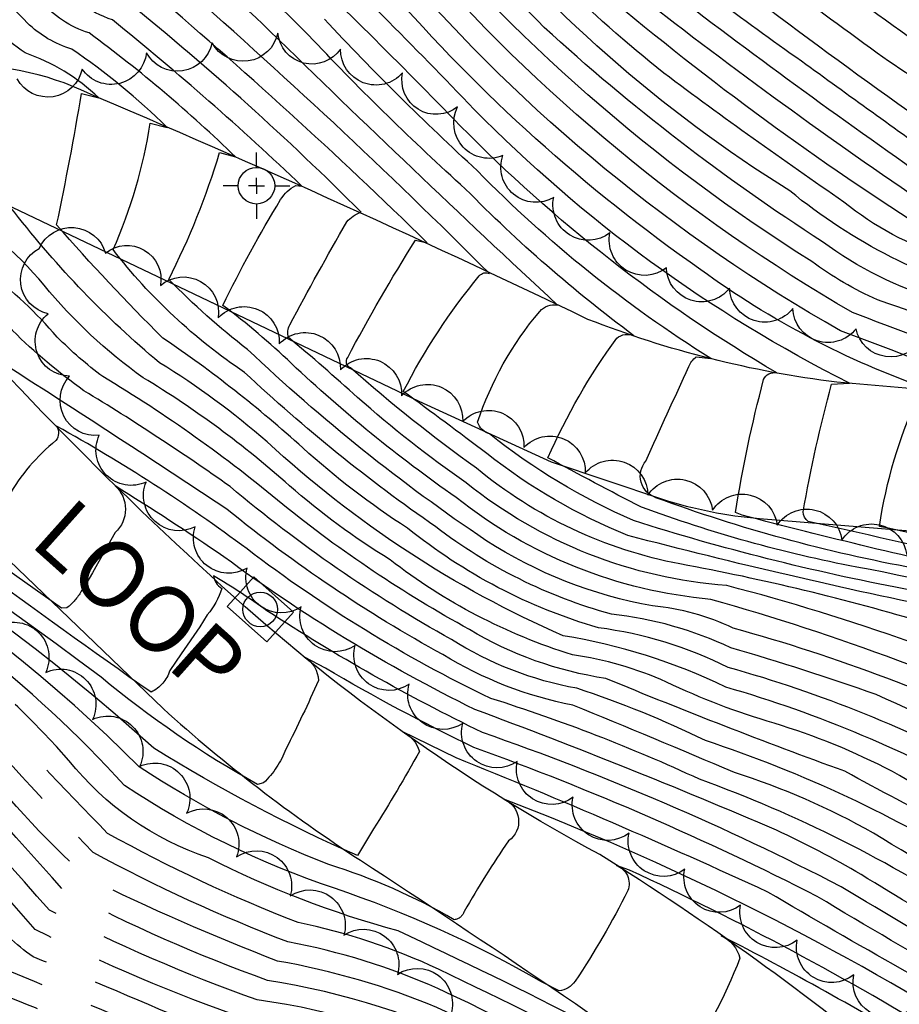
# Model space of a CAD drawing. Extents: x 4320014 to 4322970, y 194248 to 197118.
# Drawn here: x 4322126 to 4322258, y 195892 to 196040 of the extents above; entities that cross this region are included whole.
import ezdxf

# ---------------------------------------------------------------- set-up
doc = ezdxf.new("R2010")
doc.units = 0
doc.header["$LTSCALE"] = 100
doc.header["$MEASUREMENT"] = 0
doc.linetypes.add('CONDASH', pattern=[1.08, 1, -0.08])
doc.layers.get('0').update_dxf_attribs({"linetype": 'CONTINUOUS'})
for name, color, linetype in [('C-INDX', 4, 'CONTINUOUS'), ('C-INDXD', 4, 'CONDASH'), ('C-INTRM', 44, 'CONTINUOUS'), ('C-INTRM-CL', 44, 'CONTINUOUS'), ('C-INTRMD', 44, 'CONDASH'), ('C-INTRMD-CL', 44, 'CONTINUOUS'), ('M-VEGL', 3, 'CONTINUOUS'), ('R-CURBRD', 6, 'CONTINUOUS'), ('R-ROADNAME', 7, 'CONTINUOUS'), ('SV-CLMON', 7, 'CONTINUOUS'), ('U-CURBINLET', 5, 'CONTINUOUS')]:
    doc.layers.add(name, color=color, linetype=linetype)
doc.styles.get("Standard").update_dxf_attribs({"font": 'ROMANS.shx'})

# ---------------------------------------------------------------- blocks, each defined once
blk = doc.blocks.new('CI')
for p, q in [((0.04, 0.03), (-0.04, 0.03)), ((-0.04, 0.03), (-0.04, -0.03)), ((0.04, 0), (0.04, 0.03)), ((0.04, -0.03), (0.04, 0)), ((-0.04, -0.03), (0.04, -0.03))]:
    blk.add_line(p, q)
blk.add_circle((0, 0), 0.0261)
blk = doc.blocks.new('CMON')
at = {"linetype": 'CONTINUOUS'}
for p, q in [((0, 0.0275), (0, 0.05)), ((-0.0275, 0), (-0.05, 0)), ((0, 0), (-0.0121, 0)), ((0, 0), (0, 0.012)), ((0, 0), (0.0121, 0)), ((0, 0), (0, -0.012)), ((0.0275, 0), (0.05, 0)), ((0, -0.0275), (0, -0.05))]:
    blk.add_line(p, q, dxfattribs=at)
blk.add_circle((0, 0), 0.0275, dxfattribs=at)

msp = doc.modelspace()

# ---------------------------------------------------------------- linework, layer by layer
at = {"layer": 'C-INDX'}
for points, elevation in [([(4322570.03, 196155.58), (4322569.65, 196155.37, -0.01464), (4322553.66, 196153.98), (4322538.94, 196145.17, 0.040929), (4322522.95, 196126.39, -0.021186), (4322503.55, 196107.09, -0.06073), (4322485.28, 196088.81, 0.024424), (4322454.59, 196059.15, 0.041744), (4322440.03, 196042.5, 0.01121), (4322426.76, 196023.93, 0.096265), (4322413.31, 195989.58, -0.205184), (4322411.53, 195976.32, -0.106129), (4322407.81, 195975.02, -0.28806), (4322406.76, 195971.66, 0.004508), (4322388.43, 195975.69, 0.492123), (4322387.61, 195977.41, -0.166111), (4322377.2, 195974.09, -0.02326), (4322366.24, 195982.28, -0.044637), (4322347.83, 195993.58, 0.063411), (4322333.76, 195998.75, -0.010965), (4322284.39, 196020.75, -0.083368), (4322254.85, 196035.47, -0.009329), (4322223.11, 196059.37, -0.010725), (4322151.95, 196142.12)], 2400), ([(4322491.7, 196077.01, 0.074404), (4322453.02, 196031.46, 0.210247), (4322452.41, 196027.16, -0.02455), (4322456.89, 196017.14, -0.231321), (4322455.63, 196008.69, -0.010404), (4322429.16, 195967.03, 0.083263), (4322421.57, 195956.68, -0.068179), (4322402.81, 195939.65, 0.09436), (4322391.58, 195921.85, 0.00755), (4322387.39, 195910.89, 0.120779), (4322363.1, 195933.72, 0.033125), (4322351.23, 195941.8), (4322344.11, 195946.04, -0.181645), (4322343.94, 195948.28, -0.080985), (4322351.05, 195963.72, -0.327054), (4322353.5, 195964.6, 0.10533), (4322329.47, 195981.41, 0.020187), (4322284.35, 196002.37, -0.023344), (4322259.95, 196010.29, -0.033873), (4322211.04, 196046.71, -0.008193)], 2410), ([(4322524.06, 196025.68, 0.223563), (4322504.33, 196006.91, -0.072742), (4322486.73, 195985.19, 0.054609), (4322473.68, 195969.36, 0.041198), (4322448.05, 195925.92, -0.022271), (4322428.39, 195892.79, 0.088221), (4322401.06, 195830.81), (4322400.61, 195829.74, -0.014914), (4322347.36, 195890.18, -0.00967), (4322334.22, 195904.17, 0.11041), (4322286.77, 195935.89, 0.043544), (4322232.2, 195955.31, -0.151946), (4322192.98, 195970.77, -0.028605), (4322176.62, 195983.61, 0.009597), (4322166.21, 195992.68, -0.182586), (4322166.4, 195994.56, -0.007906), (4322174.99, 196010.06, -0.133959), (4322177.14, 196011.52, 0.026865), (4322142.25, 196042.93, -0.13789), (4322132.78, 196050.07, 0.086148), (4322113.08, 196065.88)], 2440), ([(4322504.5, 196048.52, 0.066222), (4322485.08, 196028.06, 0.033547), (4322441.7, 195966.57, 0.044803), (4322428.33, 195944.95, -0.118241), (4322414.56, 195928.73, 0.093032), (4322404.82, 195912.01, 0.030318), (4322390.63, 195883.45, -0.063594), (4322370.56, 195907.84, 0.113141), (4322358.26, 195919.69, 0.070739), (4322330.84, 195941.27, 0.111852), (4322280.87, 195962.03, -0.25917), (4322280.03, 195963.74, -0.075859), (4322287.28, 195982.28), (4322290.2, 195982.34, -0.010411), (4322251.12, 195996.42, -0.083404), (4322184.91, 196051.08, 0.050458)], 2420), ([(4322516.67, 196048.31, 0.055525), (4322502.34, 196029.76, 0.014421), (4322470.76, 195990.88, -0.005552), (4322448.25, 195957.42, 0.000873), (4322430.56, 195924.94, 0.02731), (4322396.66, 195865.44, 0.020248), (4322394.42, 195859.69, 0.001122), (4322343.24, 195916.76, 0.060035), (4322323.35, 195933.68, 0.080917), (4322309.97, 195941.86, 0.059972), (4322260.52, 195957.9, -0.043118), (4322221.54, 195968.54, -0.536717), (4322220.03, 195974.06, -0.001525), (4322226.48, 195988.29, -0.133749), (4322227.6, 195989.73), (4322229.79, 195989.5, -0.059565), (4322194.65, 196017.76, -0.019554), (4322171.61, 196040.59, 0.053929)], 2430), ([(4322526.95, 196004.37, 0.353943), (4322523.6, 196002.05, 0.007543), (4322524.13, 195989.67, -0.225734), (4322522.03, 195985.24, 0.024539), (4322493.37, 195962.34, 0.060215), (4322467.03, 195926.36, -0.036059), (4322444.88, 195890.86, 0.022785), (4322424.27, 195855.81, 0.038087), (4322413.38, 195822.04, -0.041907), (4322404.44, 195799.77, -0.022515), (4322373.44, 195836.73, -0.012387), (4322348.28, 195866.16, 0.079852), (4322302.24, 195908.3, 0.034698), (4322272.09, 195923.15, 0.059095), (4322232.07, 195940.02, 0.072424), (4322207.56, 195947.76, -0.083826), (4322163, 195976.95, 0.0403), (4322146.81, 195988.84, -0.053527), (4322124.96, 196011.51, 0.158774), (4322121.53, 196013.74), (4322120.88, 196021.17)], 2450), ([(4322607.23, 195947.55, 0.041458), (4322559.26, 195964.99, 0.096308), (4322528.43, 195962.47, 0.124608), (4322491.51, 195931.19, 0.053079), (4322481.2, 195917.52, -0.021257), (4322454.94, 195878.36, 0.014784), (4322439.14, 195852.46, 0.068336), (4322428.36, 195824.46, -0.013463), (4322407.85, 195776.18, 0.156604), (4322396.83, 195789.47, -0.074982), (4322357.57, 195831.07, -0.001751), (4322334.5, 195859.64, 0.067191), (4322309.99, 195881.89, 0.051529), (4322269.76, 195905.28, 0.058375), (4322228.07, 195926.17, 0.03253), (4322196.65, 195938.33, -0.051344), (4322159.97, 195960.83, 0.033682), (4322131.28, 195979.31, -0.321232), (4322131.2, 195977.15, 0.093231), (4322124.04, 195968.73)], 2460), ([(4322668.58, 195875.21, 0.090765), (4322620.7, 195914.79, 0.058703), (4322593.95, 195927.78, -0.00132), (4322575.04, 195936.14, 0.136723), (4322546.36, 195940.35, 0.122738), (4322525.34, 195934.74, 0.136202), (4322505.12, 195919.24, 0.071168), (4322490.48, 195901.52, 0.038116), (4322446.04, 195834.43, -0.012154), (4322416.58, 195765.06, -0.246923), (4322410.98, 195759.52, -0.210646), (4322407.05, 195763.6, 0.041586), (4322383.63, 195783.36, -0.0662), (4322345.84, 195823.14, -0.017437), (4322322.56, 195850.29, 0.070015), (4322269.68, 195887.86, 0.047977), (4322198.61, 195923.17, -0.594253), (4322199.33, 195916.87, 0.020455), (4322192.66, 195906.27)], 2470)]:
    msp.add_lwpolyline(points, format="xyb", dxfattribs=dict(at, elevation=elevation))
at = {"layer": 'C-INDXD', "flags": 128}
for points, elevation in [([(4322192.66, 195906.27, -0.292186), (4322191.16, 195905.01, 0.055886), (4322172.27, 195913.33, -0.053138), (4322143.72, 195928.03, 0.061365), (4322101.63, 195961.13, -0.011842), (4322083.71, 195972.53, -0.017597), (4322064.37, 195981.99, -0.102096), (4322037.98, 195993.79, 0.199081), (4322019.94, 195998.81, -0.138247), (4322010.56, 196001.47, 0.056048), (4321991.65, 196011.29, 0.078756), (4321976.79, 196012.51, 0.193671), (4321967, 196006.98, -0.035627), (4321962.62, 196002.01, 0.184956), (4321952.04, 195989.45, 0.083263), (4321934.62, 195936.79, 0.013602), (4321921.67, 195903.79, -0.007591), (4321897.18, 195851.87)], 2470), ([(4322231.51, 195870.36, 0.014251), (4322188.55, 195891.81, 0.055458), (4322164.57, 195898.78, -0.02227), (4322135.92, 195911.33, -0.045887), (4322117.78, 195931.15, 0.089881), (4322098.96, 195948.24, 0.096105), (4322046.45, 195966.88, -0.040556), (4322036.53, 195969.41, 0.130482), (4322015.82, 195971.94, -0.110728), (4321999.65, 195972.08, 0.171686), (4321989.94, 195974.72, 0.143844), (4321986.05, 195971.89, -0.007411), (4321977.54, 195968.01, 0.034818), (4321967.43, 195951.76, -0.001941), (4321961.76, 195929.51, -0.002087), (4321923.73, 195850.49)], 2480), ([(4322229.37, 195856.81, 0.01983), (4322193.82, 195875.03, 0.061758), (4322160.36, 195883.63, -0.063243), (4322151.62, 195885.79, -0.001577), (4322124.58, 195897.12, -0.002038), (4322104.01, 195919.69, 0.178276), (4322090.23, 195926.24, 0.001912), (4322070.95, 195933.4, 0.086711), (4322052.86, 195935.12, 0.062244), (4322010.32, 195935.78, 0.097188), (4321998.57, 195931.89, 0.157025), (4321993.61, 195923.88, -0.048966), (4321990.45, 195912.77, -0.036132), (4321985.3, 195908.45, 0.037757), (4321958.42, 195861.87, -0.034735), (4321953.77, 195854.13)], 2490)]:
    msp.add_lwpolyline(points, format="xyb", dxfattribs=dict(at, elevation=elevation))
at = {"layer": 'C-INTRM'}
for points, elevation in [([(4322572.16, 196160.98, -0.121893), (4322564.81, 196157.93, 0.019123), (4322553.06, 196156.89, 0.10303), (4322529.96, 196138.9, -0.047175), (4322501.79, 196108.74, -0.062415), (4322488.17, 196094.82, 0.024856), (4322449.97, 196058.5, 0.07173), (4322443.54, 196052.33, 0.028843), (4322419.4, 196019.18, 0.020336), (4322407.44, 195989.86, -0.147629), (4322406.36, 195986.14, -0.042164), (4322387.93, 195986.48, 0.508706), (4322384, 195990.28, 0.066484), (4322374.26, 195985.49, -0.213017), (4322370.27, 195984.72, -0.038621), (4322353.29, 195994.6, 0.094452), (4322334.67, 196002.2, -0.020999), (4322281.23, 196026.88, -0.085956), (4322258.42, 196038.77, -0.024442), (4322222.62, 196066.71, -0.008591), (4322163.87, 196135.02), (4322153.91, 196146.82)], 2398), ([(4322570.42, 196029.81, 0.226507), (4322561.5, 196048.96, 0.220957), (4322547.12, 196050.35, 0.046975), (4322529.15, 196043, -0.059669), (4322515.82, 196032.3, 0.034903), (4322476.09, 195986.85, 0.038242), (4322437.48, 195919.86, -0.010646), (4322415.81, 195883.39, 0.070891), (4322399, 195844.31, -0.466584), (4322397.41, 195842.44), (4322397.41, 195842.44, 0.001454), (4322337.74, 195909.6, 0.061886), (4322309.97, 195932.82, 0.03472), (4322266, 195951.53, -0.013822), (4322217.31, 195962.86, -0.069551), (4322196.05, 195975.18, 0.005536), (4322183.5, 195984.53, -0.053168), (4322194.92, 196001.93, -0.337868), (4322196.47, 196002.28, 0.016934), (4322148.8, 196046.81, -0.113973), (4322136.72, 196056.77, 0.052633), (4322118.01, 196073.51)], 2436), ([(4322489.34, 196071.26, 0.057578), (4322461.1, 196038.35, 0.204229), (4322461.43, 196033.97, -0.041359), (4322467.22, 196022.67, -0.153269), (4322466.84, 196019.88, 0.022008), (4322434.08, 195970.42, 0.034664), (4322422.92, 195954.33, -0.082048), (4322405.07, 195937.41, 0.079044), (4322396.73, 195925.27, -0.005124), (4322388.41, 195906.33), (4322387.74, 195903.94, 0.099226), (4322365.32, 195929.29, -0.047125), (4322354.44, 195936.89, 0.016088), (4322331.05, 195951.22, -0.028725), (4322340.32, 195969.03, -0.190721), (4322342.19, 195968.88), (4322341.34, 195970.08, 0.05901), (4322320.38, 195982.07, 0.054675), (4322265.24, 196004.8, -0.096002), (4322249.83, 196013.04, -0.010701), (4322222.73, 196032.45, -0.057245), (4322192.4, 196062.68, 0.062295)], 2412), ([(4322492.3, 196043.54, -0.190085), (4322491.73, 196039.81, 0.039907), (4322440.12, 195968.04, 0.044783), (4322426.98, 195947.29, -0.106588), (4322414.94, 195933.08, 0.130146), (4322405.96, 195922.09, -0.026224), (4322395.48, 195901.16, 0.031717), (4322389.84, 195888.08, -0.068558), (4322373.6, 195908.68, 0.123932), (4322359.96, 195921.95, 0.063876), (4322331.45, 195943.46, 0.057405), (4322302.9, 195958.41, 0.063754), (4322294.79, 195960.84, -0.251818), (4322294.71, 195962.32, 0.002244), (4322300.91, 195980.48), (4322303.52, 195980.39, 0.013088), (4322254.9, 195998.31, -0.054728), (4322244.99, 196004.1, -0.079172), (4322181.96, 196059.27, 0.022289)], 2418), ([(4322470.32, 196041.77, 0.033282), (4322476.14, 196030.34), (4322476.63, 196029.19, 0.027281), (4322440.63, 195976.73, 0.010507), (4322421.27, 195947.59, -0.050209), (4322406.5, 195934.39, 0.078488), (4322396.55, 195916.82, -0.025475), (4322390.65, 195904.61), (4322388.18, 195897.2, 0.068021), (4322368.62, 195923, -0.020468), (4322352.51, 195935.27, 0.014494), (4322325.47, 195952.1), (4322318.76, 195955.47, -0.061305), (4322324.82, 195971.99, -0.37311), (4322328.84, 195973.73, 0.067146), (4322274.03, 195998.31, -0.108579), (4322241.68, 196014.73, -0.082698), (4322190.52, 196059.78, 0.067111)], 2414), ([(4322477.33, 196048.56, 0.031474), (4322482.2, 196039.46, -0.255654), (4322482.1, 196032.57, 0.026313), (4322435.03, 195964.32, 0.08763), (4322428.69, 195954.89, -0.122516), (4322410.71, 195933.69, 0.1193), (4322402.89, 195923.15, 0.012662), (4322388.8, 195892.77, -0.066334), (4322379.61, 195904.97, 0.101927), (4322362.89, 195923.81, -0.088262), (4322354.72, 195930.44, 0.057086), (4322308.09, 195958.32, -0.227765), (4322307.51, 195959.46, -0.077765), (4322313.52, 195977.25, -0.259364), (4322315.65, 195977.74, 0.045696), (4322264.31, 195998.24, -0.086912), (4322246.6, 196007.08, -0.042355), (4322204.72, 196039.32, -0.01772), (4322188.65, 196056.88, 0.043093)], 2416), ([(4322445.3, 196043.59, 0.032498), (4322426.13, 196015.67, 0.048861), (4322419.76, 195996.99, 0.113298), (4322423.63, 195987.31, -0.168931), (4322426.51, 195979.12, -0.137879), (4322417.09, 195966.93, -0.064672), (4322404.54, 195958.3), (4322403.87, 195958.31), (4322400.53, 195953.26, 0.081213), (4322395.41, 195961.39), (4322387.54, 195967.09, -0.283149), (4322386.33, 195969.42, 0.038005), (4322377.88, 195969.62, -0.084827), (4322363.57, 195978.94, -0.007878), (4322342.76, 195991.99, -0.031498), (4322315.92, 196002.68, -0.002793), (4322282.13, 196017.55, -0.008372), (4322266.96, 196021.41, -0.011255), (4322219.47, 196056.56, -0.002626)], 2402), ([(4322517.43, 196045.65, -0.01585), (4322481.3, 196000.59, 0.037002), (4322446.69, 195949.91, -0.017323), (4322411.08, 195887.05, 0.047962), (4322396.55, 195856.53), (4322395.71, 195853.95, -0.021536), (4322363.27, 195889.98, 0.006847), (4322334.36, 195922.72, 0.00584), (4322314.36, 195937.67, 0.067242), (4322251.78, 195958.09, -0.040795), (4322219.35, 195967.11, -0.004444), (4322205.27, 195974.55, -0.052548), (4322215.63, 195992.58, -0.272341), (4322218.22, 195992.93, -0.039113), (4322192.86, 196015.01, -0.019851), (4322169.88, 196037.48, 0.060403), (4322147.92, 196055.53, 0.045548)], 2432), ([(4322515.11, 196051.99, 0.122816), (4322498.6, 196033.21, 0.001993), (4322470.98, 195998.88, 0.015947), (4322440.86, 195953.41, -0.017601), (4322425.48, 195926.21, -0.081531), (4322420.61, 195921.41, 0.030023), (4322393.34, 195869.36, -0.03969), (4322360.29, 195906.89, -0.000132), (4322339.17, 195927.46, -0.001166), (4322319.01, 195941.95, 0.069959), (4322273.32, 195958.36, 0.001558), (4322244.46, 195964.98, -0.228319), (4322243.71, 195966.41, -0.023929), (4322247.99, 195985.64), (4322250.66, 195985.8, -0.08255), (4322194.18, 196027, 0.007345), (4322166.44, 196054.95, 0.011717)], 2426), ([(4322447.56, 196041.07, 0.033869), (4322429.75, 196014.38, 0.113779), (4322426.22, 196001.76, 0.064503), (4322431.64, 195995.22, -0.342862), (4322432.31, 195983.45, -0.015956), (4322423.28, 195969.75, -0.040469), (4322408.89, 195956.69, 0.001515), (4322391.52, 195942.52, 0.232946), (4322386.3, 195941.52, -0.142318), (4322384.32, 195948.14, 0.035008), (4322380.97, 195961.34, 0.088992), (4322383.32, 195963.36, -0.300157), (4322372.09, 195967.47, -0.034052), (4322357.88, 195977.64, -0.022697), (4322342.98, 195987.62, -0.011863), (4322282.06, 196013.97, -0.04131), (4322264.74, 196018.9, -0.001581), (4322243.43, 196034.25, -0.020629), (4322217.37, 196054.1, -0.00282)], 2404), ([(4322523.58, 196045.88, 0.036824), (4322503.63, 196023.46, 0.043826), (4322452.35, 195955.67, -0.022834), (4322409.74, 195878.87, 0.049608), (4322397, 195848.2, -0.168686), (4322392.82, 195852, 0.001418), (4322339.5, 195912.32, 0.060321), (4322312.42, 195935.58, 0.071959), (4322258.87, 195954.82, -0.029634), (4322218.14, 195965.09, -0.065384), (4322196.46, 195978.15, -0.239365), (4322194.67, 195979.89, -0.09548), (4322204.03, 195996.57, -0.283779), (4322206.72, 195997.54, -0.006191), (4322163.37, 196038.8, 0.061017), (4322145.25, 196053.02, 0.052796)], 2434), ([(4322517.64, 196052.37, 0.09744), (4322502.26, 196034.15, -0.009222), (4322472.3, 195996.86, 0.019331), (4322442.8, 195952.24, -0.011548), (4322426.67, 195923.2, 0.082126), (4322417.72, 195910.01, 0.027729), (4322396.62, 195870.55), (4322394.22, 195866.3, -0.623729), (4322392.26, 195866.34, -0.008401), (4322367.31, 195893.64, 0.03593), (4322337.87, 195925.55, 0.005849), (4322317.12, 195940.73, 0.063562), (4322272.79, 195956.7, -0.010422), (4322234.5, 195965.91), (4322233.5, 195966.3, -0.02552), (4322237.75, 195986.31, -0.367437), (4322239.72, 195987.33, -0.065993), (4322192.07, 196024.54, 0.007436), (4322164.39, 196052.06, 0.022012)], 2428), ([(4322499.05, 196041.75, 0.003178), (4322468.33, 196002.91, 0.008813), (4322436.98, 195955.75, -0.011983), (4322425.91, 195936.27, -0.099779), (4322416.75, 195926.43, 0.077665), (4322413.21, 195921.95, -0.005315), (4322396.72, 195890.46, 0.009685), (4322391.68, 195878.83, -0.058396), (4322365.5, 195909.74, 0.093527), (4322358.04, 195916.24, 0.065762), (4322327.19, 195941.28, 0.093525), (4322289.15, 195958.12, 0.010108), (4322269.91, 195962.7, -0.640693), (4322267.96, 195965.72, -0.022672), (4322273.54, 195983.22, -0.17932), (4322274.8, 195983.56, 0.012469), (4322249.33, 195993.65, -0.085961), (4322183.03, 196048.18, 0.049329)], 2422), ([(4322456.57, 196047.57, 0.055756), (4322447.75, 196035.82, 0.018738), (4322433.6, 196013.65, 0.368871), (4322434.88, 196007.17, -0.054315), (4322443.32, 195999.08, -0.185372), (4322443.52, 195997.35, -0.014478), (4322425.24, 195968.84, 0.035144), (4322416.63, 195958.92, 0.00049), (4322397.09, 195943.04, 0.033468), (4322387.32, 195929.35, 0.103854), (4322386.35, 195924.47, -0.48978), (4322385.2, 195924.83, 0.035856), (4322372.55, 195937.09, -0.593637), (4322369.53, 195939.78, -0.015964), (4322371.22, 195957.82, -0.149009), (4322372.92, 195958.65, -0.103748), (4322366.46, 195965.64, 0.028169), (4322363.03, 195967.88, 0.045876), (4322338.79, 195985.58, -0.019054), (4322299.18, 196002.97, 0.054863), (4322266.64, 196014.63, -0.094095), (4322259.02, 196018.86, -0.012057), (4322218.85, 196048.45, -0.035554)], 2406), ([(4322525.79, 196012.98, 0.266771), (4322516.7, 196004.58, -0.261125), (4322506.95, 195984.8, 0.087208), (4322476.33, 195953.65, 0.042631), (4322457.11, 195921.87, -0.038069), (4322445.23, 195902.37, 0.028775), (4322419.76, 195859.79, 0.039206), (4322407.38, 195821.07, -0.05105), (4322404.18, 195811.51, -0.358951), (4322402.65, 195811.98, -0.000982), (4322341.68, 195883.07, 0.064512), (4322302.24, 195916.59, 0.009373), (4322254.71, 195938.9, 0.015131), (4322232.8, 195945.94, 0.084006), (4322214.83, 195951, -0.096462), (4322188.37, 195964.16, -0.03685), (4322159.59, 195987.41, -0.080372), (4322139.8, 196005.88, 0.066837), (4322145.4, 196024.94), (4322147.93, 196024.29, 0.045653), (4322133.6, 196036.05, -0.117589), (4322126.86, 196040.02, 0.100721), (4322117.44, 196047.05, -0.128803)], 2446), ([(4322524.63, 196021.5, 0.263793), (4322508.27, 196004.14, -0.102628), (4322496.04, 195987.61, 0.064167), (4322476.26, 195966.48, 0.043207), (4322451.07, 195924.57, -0.039018), (4322438.71, 195903.77, 0.024677), (4322415.27, 195863.83, 0.041915), (4322405.33, 195835.06, -0.012249), (4322402.03, 195823.7, -0.183169), (4322397.67, 195827.53, -0.003378), (4322347.76, 195885.28, -0.00239), (4322335.94, 195897.7, 0.115166), (4322285.33, 195932.69, 0.038928), (4322229.81, 195953.24, -0.146742), (4322191.45, 195968.56, -0.036882), (4322166.65, 195988.75, 0.030103), (4322156.33, 195997.49, -0.024438), (4322165.03, 196013.42, -0.136262), (4322167.3, 196015.55), (4322168.24, 196015.45, 0.020287), (4322139.7, 196040.45, -0.139648), (4322130.81, 196046.72, 0.109174)], 2442), ([(4322537.73, 196041.69, 0.131842), (4322529.09, 196035.25, -0.123159), (4322521.96, 196029.48, 0.047328), (4322512.19, 196024.02, 0.057916), (4322498.19, 196006.56, -0.022194), (4322479.2, 195983.76, 0.041715), (4322450.04, 195936.97, -0.022377), (4322418.14, 195881.48, 0.070392), (4322401.81, 195843.66, -0.03167), (4322399.59, 195836.72), (4322398.46, 195836.69, 0.002789), (4322335.98, 195906.89, 0.061968), (4322307.69, 195929.97, 0.023211), (4322262.4, 195949.59, 0.02716), (4322225.14, 195958.57, -0.125782), (4322194.52, 195972.97, -0.025752), (4322175.56, 195988.07, -0.491643), (4322175.12, 195989.63, -0.01911), (4322185.33, 196007.31), (4322187.11, 196006.91, 0.017787), (4322144.79, 196045.41, -0.136711)], 2438), ([(4322502.58, 196042.89, -0.007607), (4322474.83, 196007.37, 0.022946), (4322442.64, 195960.45, 0.018449), (4322427.07, 195933.43, -0.111965), (4322418.26, 195923.57, 0.034), (4322392.51, 195874.09, -0.049277), (4322362.89, 195908.31, -0.013697), (4322344.23, 195926.34, 0.015769), (4322320.33, 195943.51, 0.076356), (4322280.35, 195958.44, 0.008886), (4322255.17, 195964.22, -0.067394), (4322260.99, 195983.9, 0.06488), (4322262.53, 195984.87, -0.07269), (4322228.29, 196002.85, -0.061828), (4322181.16, 196045.29, 0.039849)], 2424), ([(4322456.84, 196043.49, 0.009503), (4322441.49, 196019.56, 0.142372), (4322444.21, 196012.81, -0.024294), (4322448.54, 196006.45, -0.176287), (4322448.39, 196001.88, -0.030857), (4322427.2, 195967.94, -0.017252), (4322424.37, 195965.26, -0.079959), (4322414.76, 195953.27, 0.003606), (4322399.44, 195940.88, 0.131628), (4322386.96, 195917.27, 0.094222), (4322355.75, 195941.59, 0.006508), (4322361.04, 195961.02), (4322363.21, 195960.5, 0.094444), (4322354.12, 195970.2, 0.024257), (4322336.8, 195982.37, -0.024446), (4322311.8, 195993.54, 0.025422), (4322282.26, 196006.71, -0.040639), (4322261.22, 196013.31, -0.016466), (4322217.71, 196045.08, -0.037682)], 2408), ([(4322525.21, 196017.23, 0.317756), (4322512.2, 196001.36, -0.125068), (4322505.78, 195990.43, -0.03072), (4322496.31, 195981.79, 0.080575), (4322473.73, 195956.3, 0.035099), (4322458.53, 195931.67, -0.033282), (4322436.07, 195893.9, 0.03684), (4322415.19, 195856.42, 0.022323), (4322403.44, 195817.65, -0.408598), (4322402.03, 195817.91, -0.006079), (4322345.8, 195883.01, 0.059914), (4322307.61, 195917.42, 0.044619), (4322278.66, 195931.7, 0.046233), (4322233.17, 195948.9, 0.088194), (4322221.03, 195952.26, -0.099556), (4322195.92, 195962.12, -0.041261), (4322160.02, 195990.86, -0.033588), (4322148.18, 196001.41, 0.043877), (4322155.84, 196020.49), (4322158.24, 196019.85, 0.033426), (4322136.2, 196038.5, -0.140664), (4322128.83, 196043.37, 0.102092)], 2444), ([(4322526.36, 196008.73, 0.347108), (4322520.14, 196002.33, -0.027292), (4322519.8, 195992.48, -0.178971), (4322512.4, 195983.39, 0.09919), (4322475.18, 195945.53, 0.045182), (4322464.2, 195928.13, -0.038213), (4322442.86, 195893.36, 0.022994), (4322422.01, 195857.8, 0.038699), (4322410.38, 195821.55, -0.079259), (4322403.9, 195805.21, -0.012407), (4322376.98, 195837.38, -0.011782), (4322350.14, 195868.58, 0.076795), (4322304.03, 195911.34, 0.038092), (4322272.55, 195926.72, 0.057256), (4322232.43, 195942.98, 0.084124), (4322212.87, 195948.96, -0.099038), (4322184.12, 195963.96, -0.041622), (4322168.37, 195976.03, 0.034593), (4322147.28, 195992.58, -0.017213), (4322131.3, 196009.61, 0.011663), (4322135.04, 196029.39), (4322137.63, 196028.73, 0.110653), (4322126.54, 196035.49, -0.037004), (4322122.05, 196039.14, 0.200312)], 2448), ([(4322634.57, 195957.14, 0.089448), (4322592.72, 195974.75, -0.027982), (4322564.2, 195982.84, 0.053931), (4322554.28, 195985.71, 0.005925), (4322528.58, 195983.33, 0.117413), (4322525.06, 195981.82, 0.034698), (4322495.72, 195959.11, 0.070679), (4322466.16, 195917.82, -0.031744), (4322449.84, 195892.82, 0.025788), (4322426.52, 195853.82, 0.040461), (4322418.21, 195829.01, -0.049229), (4322405.17, 195795.25, -0.035602), (4322375.31, 195829.39, -0.002434), (4322337.97, 195873.93, 0.106945), (4322275.09, 195918.02, -0.022174), (4322257.13, 195927.34, 0.045544), (4322239.31, 195934.6, -0.039857), (4322223.11, 195940.78, 0.072117), (4322208.96, 195944.88, -0.089222), (4322181.5, 195959.2, -0.040864), (4322166.35, 195970.35, 0.045872), (4322144.32, 195986.61, -0.065526), (4322129.41, 196000.52, 0.082333), (4322114.33, 196013.51)], 2452), ([(4322637.83, 195948.55, 0.105959), (4322595.28, 195968.36, 0.00801), (4322556.12, 195980.48, 0.04914), (4322527.46, 195977.87, 0.115233), (4322478.39, 195932.01, 0.019834), (4322465.54, 195910.15, 0.026741), (4322428.77, 195851.83, 0.036647), (4322419.37, 195823.01, -0.024661), (4322406.05, 195790.69, 0.040965), (4322392.41, 195803.92, -0.025028), (4322377.62, 195820.99, 0.007505), (4322336.01, 195871.66, 0.090876), (4322281.66, 195911.22, -0.014957), (4322249.98, 195927.36, -0.011044), (4322214, 195941.33, -0.098609), (4322193.45, 195948.71, -0.044669), (4322165.35, 195967.51, 0.038942), (4322138.26, 195986.77, -0.038724), (4322131.4, 195992.73, 0.10048), (4322108.68, 196010.15), (4322107.25, 196010.6, -0.47933), (4322103.46, 196010.04, 0.133679), (4322099.94, 196008.58), (4322091.13, 196000.62)], 2454), ([(4322642.51, 195938.1, 0.125559), (4322597.85, 195961.96, 0.031537), (4322555.98, 195975.5, 0.055159), (4322527.78, 195972.74, 0.114427), (4322486.07, 195935.97, 0.051371), (4322475.53, 195921.06, -0.028222), (4322450.91, 195883.36, 0.01582), (4322432.72, 195853.12, 0.053112), (4322422.37, 195823.49, -0.020187), (4322406.65, 195785.85, 0.111955), (4322396.16, 195796.75, -0.04654), (4322373.81, 195820.45, 0.010139), (4322334.05, 195869.39, 0.100282), (4322270.69, 195912.43, 0.059954), (4322228.98, 195931.98, 0.033769), (4322209.64, 195939.85, -0.096215), (4322190.73, 195947.19, -0.047632), (4322157.42, 195970.21, 0.017888), (4322135.41, 195984.65, -0.0407), (4322124.67, 195993.7, 0.058055), (4322110.34, 196002.5), (4322109.9, 196002.49, -0.272994), (4322110.61, 195999.72, -0.04172), (4322101.16, 195989.56)], 2456), ([(4322629.81, 195941.89, 0.093621), (4322604.5, 195954.16, 0.039239), (4322555.84, 195970.53, 0.045475), (4322530.37, 195968.34, 0.077921), (4322514.52, 195959.08, 0.092669), (4322488.79, 195933.58, 0.052464), (4322478.36, 195919.29, -0.024942), (4322452.92, 195880.86, 0.016409), (4322434.93, 195851.02, 0.05333), (4322425.36, 195823.97, -0.016386), (4322407.25, 195781.01, 0.136622), (4322398.17, 195791.7, -0.068531), (4322364.02, 195827.92, 0.006146), (4322332.09, 195867.12, 0.087044), (4322277.01, 195905.62, -0.027659), (4322254.3, 195918.03, 0.052715), (4322233.34, 195927.17, 0.004866), (4322209.02, 195937.31, -0.089292), (4322189.46, 195944.92, -0.045003), (4322156.98, 195966.77, 0.004246), (4322121.45, 195989.88, -0.149974), (4322122.23, 195987.12, -0.045643), (4322112.94, 195978.84)], 2458), ([(4322618.06, 195937.63, -0.004897), (4322583.03, 195952.72, 0.032733), (4322559.27, 195960.1, 0.101251), (4322528.75, 195957.34, 0.130406), (4322494.23, 195928.8, 0.052966), (4322484.03, 195915.75, -0.01717), (4322456.95, 195875.86, 0.017213), (4322439.35, 195846.82, 0.058313), (4322434.14, 195833.95, -0.034781), (4322427.69, 195815.8, 0.00108), (4322409.37, 195772.92), (4322408.45, 195771.34, 0.166082), (4322395.49, 195787.25, -0.029193), (4322364.17, 195816.47, 0.018581), (4322328.17, 195862.58, 0.07128), (4322286.4, 195892.72, -0.021873), (4322252.42, 195911.83, 0.023917), (4322239.66, 195918.5, 0.012254), (4322194.26, 195936.67, -0.045398), (4322156.49, 195959.64, 0.009825), (4322140.09, 195970.35, -0.441708), (4322140.12, 195963.29)], 2462), ([(4322615.88, 195933.01, -0.001252), (4322582.26, 195948.01, 0.044557), (4322559.28, 195955.22, 0.078351), (4322532.17, 195953.36, 0.149209), (4322496.96, 195926.41, 0.068117), (4322484.28, 195909.71, 0.008995), (4322450.55, 195860.13, 0.083847), (4322434.35, 195825.42, -0.004012), (4322410.04, 195768.17), (4322409.05, 195766.5, 0.158934), (4322399.93, 195780.21, -0.029745), (4322362.2, 195814.46, 0.018468), (4322326.37, 195859.99, 0.07742), (4322269.65, 195897.97, -0.002018), (4322249.42, 195909.98, 0.035619), (4322195.43, 195933.19, -0.031688), (4322162.97, 195951.53, 0.020526), (4322154.9, 195956.8, 0.222101), (4322156.15, 195954.89, -0.10111), (4322153.99, 195950.89)], 2464), ([(4322613.6, 195928.93, -0.000732), (4322580.4, 195943.8, 0.178582), (4322532.77, 195948.36, 0.15372), (4322499.68, 195924.02, 0.067729), (4322487.29, 195908.36, 0.00413), (4322457.35, 195865.33, 0.023832), (4322441.29, 195837.79, -0.030169), (4322425.67, 195798.6, 0.000323), (4322413.99, 195771.08), (4322410.75, 195763.85, -0.435353), (4322409.59, 195763.58, 0.139659), (4322399.37, 195777.41, -0.035442), (4322360.41, 195812.64, 0.016628), (4322324.52, 195857.35, 0.07405), (4322268.21, 195895.43, -0.006418), (4322245.81, 195908.52, 0.03142), (4322194.12, 195930.95, -0.019784), (4322171.78, 195942.86), (4322168.62, 195944.54, -0.257167), (4322170.72, 195941.04, -0.013522), (4322165.82, 195930.7)], 2466), ([(4322683.2, 195863.5, 0.065701), (4322643.58, 195905.72, 0.014104), (4322611.22, 195925.32, -0.008116), (4322577.72, 195939.97, 0.136721), (4322546.96, 195945.37, 0.149322), (4322516.27, 195934.94, 0.089202), (4322502.4, 195921.63, 0.069905), (4322487.37, 195902.6, 0.038018), (4322443.67, 195836.11, -0.016643), (4322418.78, 195776.09, -0.017862), (4322412.9, 195762.99, -0.523422), (4322409.43, 195762.18, 0.077566), (4322403.87, 195770.17, -0.028165), (4322359.67, 195809.64, 0.017217), (4322321.77, 195855.47, 0.060293), (4322279, 195886.29, -0.00975), (4322238.39, 195909.18, 0.01289), (4322191.44, 195929.39), (4322183.33, 195933.35, -0.220917), (4322185.92, 195930.36, -0.014458), (4322179.02, 195918.68)], 2468), ([(4322652.56, 195885.29, 0.11057), (4322588.01, 195925.5, 0.029402), (4322564.95, 195934.88, 0.066147), (4322540.91, 195934.99, 0.107537), (4322512.48, 195921.98, -0.018596), (4322500.04, 195909.14, 0.033932), (4322450.41, 195836.31, 0.01406), (4322424.48, 195777.1, -0.012538), (4322417.69, 195762.11, -0.268053), (4322410.19, 195757.45, 0.050731), (4322390.14, 195774.85, -0.07438), (4322343.96, 195821.17, -0.019788), (4322320.76, 195847.64, 0.06521), (4322265.97, 195886.56, 0.030524), (4322217.54, 195912.48), (4322215.58, 195913.17, -0.422811), (4322217.3, 195909.41, -0.03363), (4322209.36, 195895.77, -0.217896), (4322206.96, 195894.3), (4322204.3, 195895.67)], 2472), ([(4322648.35, 195883, 0.114631), (4322582.07, 195923.23, 0.011934), (4322565.59, 195929.96, 0.082858), (4322537.86, 195929.42, 0.02222), (4322517.33, 195920.46, 0.071707), (4322496.72, 195899.36, 0.037803), (4322450.63, 195830.7, 0.007171), (4322424.46, 195771.03, -0.047946), (4322418.58, 195759.45, -0.110361), (4322412.37, 195755.45, -0.281389), (4322409.2, 195755.74, 0.042588), (4322389.08, 195772.36, -0.071891), (4322342.08, 195819.21, -0.010565), (4322317.45, 195846.47, 0.055764), (4322262.44, 195885.27, 0.017908), (4322231.33, 195902.61, -0.238618), (4322234.18, 195899.22, -0.064264), (4322225.1, 195882.42, -0.016257), (4322211.17, 195889.42)], 2474)]:
    msp.add_lwpolyline(points, format="xyb", dxfattribs=dict(at, elevation=elevation))
at = {"layer": 'C-INTRM-CL'}
for points, elevation in [([(4322140.12, 195963.29), (4322137.47, 195958.57), (4322136.69, 195957.22)], 2462), ([(4322153.99, 195950.89), (4322152.87, 195949.11), (4322150.07, 195945.04)], 2464)]:
    msp.add_lwpolyline(points, dxfattribs=dict(at, elevation=elevation))
at = {"layer": 'C-INTRMD', "flags": 128}
for points, elevation in [([(4322135, 195954.45, -0.101328), (4322132.86, 195951.97), (4322132.01, 195951.89, -0.003827), (4322088.18, 195983.62, -0.03356), (4322073.06, 195993.4, 0.053182), (4322061.78, 195999.01, -0.037194), (4322035.22, 196016.98, 0.137335), (4322025.41, 196021.13, 0.016581), (4321996.51, 196037.91, 0.138282), (4321964.09, 196042.4, 0.143136), (4321952.63, 196036.21, 0.042562), (4321935.68, 196014.25, 0.071932), (4321912.56, 195942.61, -0.002331), (4321904.44, 195914.38, -0.014501), (4321876.2, 195853.55), (4321872.21, 195846.8)], 2462), ([(4322148.34, 195942.52, -0.211726), (4322145.51, 195939.28, -0.007268), (4322119.24, 195958.18, 0.006502), (4322083.9, 195982.7, -0.044445), (4322071.79, 195990.14, 0.055399), (4322060.08, 195995.44, -0.049919), (4322040.76, 196007.67, 0.03178), (4322030.58, 196014.31, 0.140168), (4322025.24, 196015.18, -0.097648), (4322016.1, 196019.48, 0.07996), (4321986.88, 196034.18, 0.056436), (4321968.68, 196035.14, 0.166692), (4321956.53, 196029.24, -0.003144), (4321949.33, 196020.52, 0.124394), (4321936.41, 196000.67, 0.069878), (4321918.23, 195941.83, -0.074136), (4321915.03, 195932.49, -0.053393), (4321899.91, 195892.01, -0.050078), (4321856.22, 195812.28, -0.022913), (4321844.09, 195790.91, 0.146326), (4321827.78, 195729.59), (4321827.67, 195723.73)], 2464), ([(4322165.82, 195930.7, -0.111408), (4322162.46, 195925.62), (4322161.54, 195925.37, -0.045396), (4322137.99, 195941.53, 0.017874), (4322082.71, 195979.85, -0.019074), (4322066.84, 195988.85, -0.077668), (4322046.49, 195998.45, 0.006482), (4322034.06, 196006.89, 0.181549), (4322023.47, 196009.72, -0.118269), (4322014.25, 196013.48, 0.077775), (4321987.81, 196026.73, 0.056368), (4321971.39, 196027.6, 0.194849), (4321958.88, 196020.55), (4321953.76, 196014.35, 0.146336), (4321941.28, 195996.16, 0.074653), (4321923.91, 195941.05, -0.072132), (4321919.97, 195930.26, -0.045939), (4321903.81, 195888.69, -0.046356), (4321860.86, 195810.16, -0.027633), (4321851.09, 195791.86, 0.063093), (4321836.38, 195759.59, 0.046583), (4321833.07, 195716.78)], 2466), ([(4322179.02, 195918.68), (4322176.61, 195914.66, -0.034511), (4322145.95, 195930.82, 0.049016), (4322095.96, 195967.63, 0.068896), (4322075.56, 195979.71, 0.035105), (4322065.6, 195985.42, -0.09868), (4322038.91, 195998.42, 0.199937), (4322021.71, 196004.27, -0.131587), (4322012.41, 196007.47, 0.005463), (4321999.87, 196014.89, 0.159936), (4321972.71, 196019.84, 0.143337), (4321964.31, 196015.3, -0.056345), (4321952.7, 196003.67, 0.065047), (4321944.96, 195988.95, 0.080622), (4321929.58, 195940.27, -0.069489), (4321924.92, 195928.03, -0.038795), (4321905, 195879.42, -0.007927), (4321892.98, 195854.33)], 2468), ([(4322204.3, 195895.67, 0.049845), (4322173.13, 195909.75, -0.065016), (4322141.5, 195925.24, 0.085642), (4322092.58, 195963.38, 0.079869), (4322072.56, 195973.89, 0.083425), (4322058.55, 195979.8, -0.099854), (4322037.05, 195989.16, 0.191576), (4322018.17, 195993.36, -0.139341), (4322008.71, 195995.46, 0.019322), (4321996.46, 196002.31, 0.150683), (4321977.38, 196004.53, 0.147648), (4321971.05, 196000.2, -0.125087), (4321962.29, 195992.97, 0.112601), (4321956.77, 195984.62, 0.054603), (4321944.25, 195954.61, -0.023152), (4321939.47, 195933.47, 0.018001), (4321925.97, 195901.15, -0.007862), (4321901.36, 195849.41)], 2472), ([(4322211.17, 195889.42, 0.010302), (4322182.73, 195903.32, -0.0512), (4322154.17, 195914.33, -0.145952), (4322133.16, 195929, 0.083755), (4322098.72, 195956.94, -0.026819), (4322084.68, 195965.23, 0.051071), (4322074.35, 195969.71, 0.066405), (4322051.56, 195977.59, -0.077016), (4322036.12, 195984.53, 0.171645), (4322016.41, 195987.9, -0.138582), (4322006.86, 195989.45, 0.032139), (4321994.57, 195995.97, 0.154966), (4321979.48, 195996.72, 0.095795), (4321975.98, 195994.4, -0.136652), (4321966.41, 195986.9, 0.125453), (4321960.77, 195978.12, 0.09599), (4321947.8, 195943.59, -0.089708), (4321939.75, 195921.34, -0.028992), (4321896.36, 195830.25, -0.00211), (4321881.35, 195805.48, -0.011478), (4321859.51, 195759.27, 0.0784), (4321856.32, 195745.36, 0.020954), (4321855.66, 195702.14), (4321856.07, 195696.61)], 2474), ([(4322218.18, 195883.04, 0.005413), (4322188.82, 195897.56, 0.05791), (4322167.65, 195904.6, -0.034163), (4322138.98, 195918.01, -0.00908), (4322119.33, 195938.84, 0.063936), (4322097.27, 195954.84, -0.023721), (4322083.39, 195962.67, 0.012232), (4322060.66, 195971.71, -0.086048), (4322031.18, 195981.67, 0.095104), (4322014.64, 195982.45, -0.125361), (4322005.01, 195983.45, 0.114421), (4321989.19, 195989.86, 0.300983), (4321977.29, 195984.55, -0.061127), (4321970.53, 195980.83, 0.114871), (4321964.12, 195970.72, 0.108337), (4321954.68, 195948.85, -0.096447), (4321944.7, 195919.11, -0.017555), (4321905.58, 195836.61, -0.007211), (4321885.87, 195803.31, -0.018498), (4321867.51, 195763.3, 0.13927), (4321861.47, 195735.13, 0.031839), (4321862.03, 195694.54)], 2476), ([(4322225.29, 195876.57, 0.008046), (4322188.68, 195894.68, 0.057043), (4322166.11, 195901.69, -0.033611), (4322136.79, 195915.13, -0.011582), (4322115.6, 195938.3, 0.080932), (4322095.82, 195952.75, 0.061461), (4322068.06, 195965.15, 0.073321), (4322054.22, 195969.3, -0.08133), (4322034.27, 195975.27, 0.111173), (4322021.78, 195977.54, -0.025937), (4322005.8, 195976.82, -0.082301), (4322001.05, 195978.41, 0.237777), (4321985.33, 195981.63, -0.097804), (4321973.4, 195973.95, 0.032824), (4321962.21, 195954.48, 0.040185), (4321959.32, 195942.82, -0.090715), (4321949.64, 195916.88, -0.005732), (4321919.47, 195852.83)], 2478), ([(4322231.08, 195867.67, 0.012436), (4322196.25, 195885.34, 0.076116), (4322163.03, 195895.87, -0.032805), (4322132.42, 195909.36, -0.00485), (4322103.9, 195941.74, 0.070629), (4322097.32, 195946.37, 0.1005), (4322044.74, 195963.31, -0.032785), (4322032.41, 195966.02, 0.065672), (4322001.61, 195965.36, -0.151684), (4321995.58, 195967.03, 0.300665), (4321990.43, 195965.55), (4321981.68, 195962.06, 0.059608), (4321972.16, 195947.99, -0.091877), (4321959.53, 195912.42, 0.001727), (4321927.99, 195848.15)], 2482), ([(4322230.66, 195864.96, 0.014334), (4322195.64, 195882.77, 0.074286), (4322161.49, 195892.96, -0.033784), (4322130.24, 195906.47, -0.014021), (4322100.7, 195940.99, 0.095918), (4322091.47, 195946.46, 0.0975), (4322043.04, 195959.74, 0.085092), (4321999.52, 195959.63, -0.116375), (4321995.68, 195959.68, -0.020594), (4321985.27, 195955.85, 0.20276), (4321975.58, 195936.53, -0.065029), (4321967.74, 195916.31, 0.007036), (4321931.71, 195844.78, -0.021805), (4321905.16, 195797.12, 0.012281), (4321893.46, 195766.49, 0.003575), (4321884.04, 195745.99, 0.040172), (4321885.9, 195686.21)], 2484), ([(4322230.23, 195862.27, 0.015536), (4322195.04, 195880.19, 0.071365), (4322159.95, 195890.05, -0.03393), (4322128.08, 195903.55, -0.004944), (4322099.98, 195935.93, 0.134085), (4322093.18, 195939.39, 0.097895), (4322042.6, 195952.63, 0.095676), (4321996.35, 195950.58, 0.318517), (4321981.69, 195934.03, -0.078404), (4321977.55, 195920.28, 0.032367), (4321947.39, 195864.07, -0.012631), (4321910.1, 195794.84, -0.010649), (4321890.75, 195746.37, 0.062199), (4321892.43, 195683.94)], 2486), ([(4322229.8, 195859.55, 0.016927), (4322194.43, 195877.61, 0.065919), (4322161.66, 195886.57, -0.066668), (4322152.98, 195888.85, 0.007745), (4322127.75, 195899.44, -0.086454), (4322120.95, 195906.02, 0.03182), (4322099.91, 195929.52, 0.131557), (4322092.91, 195932.32, 0.048777), (4322063.15, 195942.55, -0.014238), (4322042.57, 195944.36, 0.092152), (4322000.33, 195942.52, 0.259366), (4321988.6, 195932.41, -0.024706), (4321984.57, 195917.56, -0.191731), (4321981.91, 195914.87, 0.038742), (4321952.91, 195862.97, 0.015624), (4321933.35, 195826.6, -0.018207), (4321917.19, 195796.53, 0.00952), (4321902.52, 195759.5, 0.132702), (4321896.17, 195732.26, 0.060146), (4321899.19, 195681.58)], 2488), ([(4322228.94, 195854.13, 0.015966), (4322198.38, 195870.08, 0.075365), (4322163.36, 195880.01, -0.097859), (4322143.7, 195885.6, -0.003095), (4322124.54, 195893.18, -0.117632), (4322120.39, 195895.99, 0.031339), (4322104.21, 195913.56, 0.120916), (4322092.76, 195919.25, -0.050094), (4322070.32, 195926.27, 0.049285), (4322063.11, 195927.55, -0.054833), (4322038.35, 195928.27, 0.06281), (4322010.65, 195926.99, 0.234287), (4322000.25, 195920.3, 0.039856), (4321997.84, 195911.64, -0.259258), (4321991.33, 195904.65, 0.0769), (4321983.39, 195893.87, 0.034787), (4321961.56, 195856.67), (4321958.21, 195851.79)], 2492)]:
    msp.add_lwpolyline(points, format="xyb", dxfattribs=dict(at, elevation=elevation))
at = {"layer": 'C-INTRMD-CL'}
for points, elevation in [([(4322136.69, 195957.22), (4322135.72, 195955.54), (4322135, 195954.45)], 2462), ([(4322150.07, 195945.04), (4322148.34, 195942.52)], 2464)]:
    msp.add_lwpolyline(points, dxfattribs=dict(at, elevation=elevation))
at = {"layer": 'M-VEGL'}
for points in [[(4322261.54, 195992.54, -0.7), (4322251.66, 195993.96, -0.7), (4322242.14, 195997.02, -0.7), (4322232.62, 196000.08, -0.7), (4322223.1, 196003.14, -0.7), (4322214.61, 196008.42, -0.7), (4322206.14, 196013.73, -0.7), (4322198.49, 196020.04, -0.7), (4322191.68, 196027.36, -0.7), (4322183.38, 196032.48, -0.7), (4322174.05, 196036.08, -0.7), (4322164.59, 196038.49, -0.7), (4322154.7, 196037.01, -0.7), (4322144.81, 196035.53, -0.7), (4322135.13, 196033.07, -0.7), (4322125.36, 196031.58, -0.7)], [(4322259.82, 195891.47, -0.7), (4322251.31, 195896.71, -0.7), (4322242.8, 195901.96, -0.7), (4322234.28, 195907.21, -0.7), (4322225.87, 195912.61, -0.7), (4322217.48, 195918.05, -0.7), (4322209.06, 195923.45, -0.7), (4322200.65, 195928.85, -0.7), (4322192.45, 195934.57, -0.7), (4322184.37, 195940.46, -0.7), (4322176.24, 195946.29, -0.7), (4322168.12, 195952.12, -0.7), (4322159.99, 195957.95, -0.7), (4322152.17, 195964.17, -0.7), (4322144.78, 195970.9, -0.7), (4322137.72, 195977.95, -0.7), (4322133.25, 195986.84, -0.7), (4322130.03, 195996.22, -0.7), (4322128.69, 196006.07, -0.7), (4322138.67, 196005.35, -0.7), (4322146.93, 196000.49, -0.7), (4322155.62, 195995.61, -0.7), (4322164.83, 195991.71, -0.7), (4322174.03, 195987.8, -0.7), (4322183.24, 195983.9, -0.7), (4322192.45, 195980, -0.7), (4322201.65, 195976.09, -0.7), (4322210.89, 195972.26, -0.7), (4322220.32, 195968.92, -0.7), (4322230.05, 195966.65, -0.7), (4322239.8, 195964.4, -0.7), (4322249.54, 195962.16, -0.7), (4322259.29, 195959.92, -0.7)], [(4322122.58, 195949.3, -0.7), (4322129.65, 195942.24, -0.7), (4322136.72, 195935.17, -0.7), (4322143.8, 195928.1, -0.7), (4322150.87, 195921.03, -0.7), (4322158.4, 195914.5, -0.7), (4322166.47, 195908.59, -0.7), (4322174.55, 195902.69, -0.7), (4322182.62, 195896.79, -0.7), (4322190.69, 195890.89, -0.7)]]:
    msp.add_lwpolyline(points, format="xyb", dxfattribs=at)
at = {"layer": 'R-CURBRD'}
for points in [[(4322400.68, 196053.99, 0.057185), (4322391.5, 196028.12, 0.089638), (4322387.51, 195986.54), (4322388.01, 195982.38, -0.188827), (4322383.22, 195963.11, -0.064049), (4322375.32, 195959.28, -0.222647), (4322362.8, 195960.7, 0.022018), (4322325.77, 195974.74, 0.065726), (4322281.07, 195983.14), (4322248.76, 195985.93, -0.062814), (4322211.3, 195995.38, 0.012103), (4322132.43, 196030.97, 0.126594), (4322111.1, 196033.1, -0.042211), (4322093.68, 196032.04, -0.167465), (4322078.68, 196039.2), (4322055.86, 196063.39, -0.014353)], [(4322027.64, 196062.87), (4322051.73, 196038.58, -0.024436), (4322088.47, 195996.98), (4322107.41, 195975.14), (4322147.32, 195936.79, 0.038803), (4322177.04, 195913.96, -0.00928), (4322234.28, 195875.15, -0.033071), (4322272.89, 195842.06, -0.044275), (4322327, 195775.22), (4322352.88, 195735.99, 0.013312), (4322365.61, 195721.12, 0.108371), (4322388.41, 195706.4, 0.162414), (4322422.7, 195705.11, 0.117605), (4322459.21, 195724.31, 0.093342), (4322477.51, 195748.42, -0.072709), (4322498.22, 195775.3, -0.392181), (4322596.16, 195784.75, -0.048878), (4322653.38, 195729.3, -0.055021), (4322676.78, 195693.2, 0.077746), (4322708.65, 195648.03, -0.009091), (4322754.88, 195605.72, -0.090673), (4322778.08, 195570.92, -0.048857)], [(4322123.56, 196012.79), (4322185.82, 195983.05), (4322205.75, 195973.96), (4322222.52, 195968.32, 0.05692), (4322237.14, 195965.42), (4322283.04, 195961.67, -0.029304), (4322302.71, 195959.37, -0.030447), (4322325.6, 195952.84), (4322363.58, 195938.17, 0.145001), (4322379.07, 195938.19, 0.152757), (4322400.82, 195953.12, 0.174013), (4322407.64, 195978.15, -0.076842), (4322410.48, 196021.91, -0.077638), (4322421.74, 196049.95, -0.088646)], [(4322499.12, 195806.74), (4322483.12, 195791.26, 0.045), (4322463.44, 195764.75), (4322453.57, 195748.85, -0.161161), (4322422.16, 195725.95, -0.073993), (4322406.29, 195723.67, -0.167672), (4322383.91, 195731.55), (4322382.59, 195732.59, -0.0397), (4322377.77, 195737.27), (4322376.59, 195738.65, -0.008437), (4322343.62, 195785.81, 0.029607), (4322300.12, 195842.65, 0.067005), (4322213.07, 195914.81, -0.057175), (4322159.7, 195952.1, -0.033439), (4322106.95, 196005.79, -0.451083)]]:
    msp.add_lwpolyline(points, format="xyb", dxfattribs=at)

# ---------------------------------------------------------------- block references
at = {"layer": 'SV-CLMON', "xscale": 100, "yscale": 100, "zscale": 100}
msp.add_blockref('CMON', (4322161.39, 196015.5), dxfattribs=at)
at = {"layer": 'U-CURBINLET', "xscale": 100, "yscale": 100, "zscale": 100, "rotation": 138.199996}
msp.add_blockref('CI', (4322161.96, 195951.73, 2465.07), dxfattribs=at)

# ---------------------------------------------------------------- texts
at = {"layer": 'R-ROADNAME'}
msp.add_text('LOOP', height=10, rotation=318.2, dxfattribs=at).set_placement((4322127, 195961.6))

doc.saveas('drawing.dxf')
